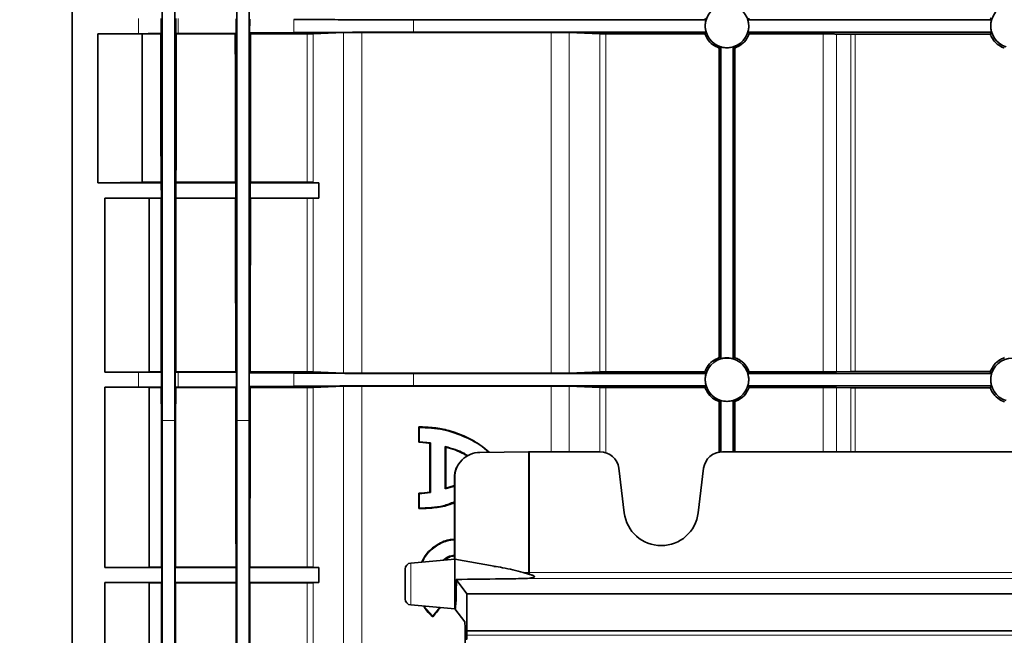
# Model space of a CAD drawing. Units: millimetres. Extents: x 15 to 416, y 5 to 292.
# Drawn here: x 46 to 62, y 97 to 107 of the extents above; entities that cross this region are included whole.
import ezdxf

# ---------------------------------------------------------------- set-up
doc = ezdxf.new("R2010")
doc.units = ezdxf.units.MM
doc.layers.add('DIMENSION', color=7, linetype='Continuous')
doc.styles.add('SLDTEXTSTYLE0', font='TXT', dxfattribs={"width": 0.605})
doc.dimstyles.new('SLDDIMSTYLE0', dxfattribs={"dimtxt": 2.5, "dimasz": 2.5, "dimexe": 0, "dimexo": 0.0625, "dimtad": 1, "dimlfac": 10, "dimrnd": 1e-09, "dimzin": 12, "dimdsep": 46, "dimtxsty": 'SLDTEXTSTYLE0', "dimsah": 1, "dimcen": 0.09, "dimadec": 0, "dimazin": 3, "dimtfac": 1, "dimtofl": 0, "dimtmove": 0, "dimatfit": 3, "dimfxl": 0, "dimfrac": 2, "dimtolj": 1, "dimtzin": 12, "dimarcsym": 0})

# ---------------------------------------------------------------- blocks, each defined once
blk = doc.blocks.new('_D_6')
at = {"layer": 'DIMENSION'}
for p, q in [((48.516, 130.673), (35.955, 130.673)), ((36.955, 130.673), (36.955, 59.551)), ((48.516, 59.551), (35.955, 59.551))]:
    blk.add_line(p, q, dxfattribs=at)
for centre, start, end in [((35.036, 95.572), 63.4349, 116.5651), ((35.036, 94.652), 243.4349, 296.5651)]:
    blk.add_arc(centre, 4.29, start, end, dxfattribs=at)
for points in [[(36.955, 130.673), (36.57, 128.173), (37.339, 128.173)], [(36.955, 59.551), (37.339, 62.051), (36.57, 62.051)]]:
    blk.add_solid(points, dxfattribs=at)
at = {"layer": 'DIMENSION', "insert": (33.732, 90.815), "char_height": 2.5, "attachment_point": 1, "rotation": 90, "style": 'SLDTEXTSTYLE0'}
blk.add_mtext('711.2', dxfattribs=at)

msp = doc.modelspace()

# ---------------------------------------------------------------- linework, layer by layer
at = {"color": 7, "linetype": 'Continuous', "lineweight": 35}
for p, q in [((46.9546, 127.3128), (46.9546, 62.9107)), ((49.8046, 100.7515), (49.8046, 125.417)), ((48.4046, 100.7515), (48.4046, 117.9637)), ((48.6046, 100.7515), (48.6046, 117.7291)), ((48.3861, 107.2345), (48.3864, 106.9891)), ((48.6219, 107.2332), (48.6216, 106.9903)), ((49.595, 107.2256), (49.5953, 106.9979)), ((49.8126, 107.2239), (49.8123, 106.9996)), ((52.4546, 107.2117), (57.1682, 107.2117)), ((57.1546, 107.1351), (57.1682, 107.2117)), ((57.8411, 107.2117), (61.7682, 107.2117)), ((47.3682, 106.9884), (48.0194, 106.9884)), ((47.3682, 106.9884), (47.3682, 104.5843)), ((47.3682, 106.9884), (48.0823, 106.9837)), ((48.0823, 106.9837), (48.0823, 104.5935)), ((48.0823, 106.9837), (48.3811, 106.9837)), ((48.3811, 106.9837), (48.3864, 106.9891)), ((48.6216, 106.9903), (48.6622, 106.9906)), ((48.6282, 106.9837), (48.6216, 106.9903)), ((48.6282, 106.9837), (49.5811, 106.9837)), ((48.6622, 106.9906), (49.5953, 106.9979)), ((49.5811, 106.9837), (49.5953, 106.9979)), ((49.8123, 106.9996), (50.5263, 107.0052)), ((49.8282, 106.9837), (49.8123, 106.9996)), ((49.8282, 106.9837), (50.7377, 106.9837)), ((50.8354, 106.9845), (51.3268, 107.0051)), ((51.6196, 107.0073), (54.6696, 107.0073)), ((52.4546, 107.0117), (57.1688, 107.0117)), ((54.9625, 107.0051), (55.4539, 106.9845)), ((55.5516, 106.9837), (57.1486, 106.9837)), ((57.1688, 107.0117), (57.1546, 107.0905)), ((57.8405, 107.0117), (61.7688, 107.0117)), ((57.8607, 106.9837), (59.0546, 106.9837)), ((59.2668, 106.9829), (59.4996, 106.9807)), ((59.5703, 106.9805), (61.7463, 106.9805)), ((57.4046, 106.7759), (57.4043, 106.7764)), ((57.6046, 106.7759), (57.605, 106.7764)), ((48.0823, 104.5935), (47.3682, 104.5843)), ((47.3682, 104.5843), (48.3888, 104.5843)), ((48.3842, 104.5935), (48.0823, 104.5935)), ((48.3842, 104.5935), (48.3888, 104.5843)), ((48.3891, 104.339), (48.3888, 104.5843)), ((48.6202, 104.339), (48.6205, 104.5843)), ((48.6251, 104.5935), (48.6205, 104.5843)), ((48.6205, 104.5843), (49.5888, 104.5843)), ((49.5842, 104.5935), (48.6251, 104.5935)), ((49.5842, 104.5935), (49.5888, 104.5843)), ((49.5891, 104.339), (49.5888, 104.5843)), ((49.8202, 104.339), (49.8205, 104.5843)), ((49.8251, 104.5935), (49.8205, 104.5843)), ((49.8205, 104.5843), (50.9288, 104.5843)), ((50.7377, 104.5935), (49.8251, 104.5935)), ((50.9288, 104.5843), (50.8354, 104.5921)), ((50.9288, 104.5843), (50.9288, 104.339)), ((48.3891, 104.339), (47.4777, 104.339)), ((47.4777, 104.339), (47.4777, 101.534)), ((48.1918, 101.5385), (48.1918, 104.339)), ((49.5891, 104.339), (48.6202, 104.339)), ((50.9288, 104.339), (49.8202, 104.339)), ((47.4777, 101.534), (48.1918, 101.5385)), ((48.0194, 101.534), (47.4777, 101.534)), ((48.1918, 101.5385), (48.3886, 101.5385)), ((48.3937, 101.5334), (48.3886, 101.5385)), ((48.3937, 101.5334), (48.394, 101.2902)), ((48.6145, 101.5323), (48.6142, 101.2913)), ((48.6145, 101.5323), (48.6207, 101.5385)), ((48.6622, 101.5319), (48.6145, 101.5323)), ((48.6207, 101.5385), (49.5886, 101.5385)), ((49.6021, 101.5249), (48.6622, 101.5319)), ((49.6021, 101.5249), (49.5886, 101.5385)), ((49.6021, 101.5249), (49.6025, 101.2987)), ((49.8056, 101.5234), (49.8053, 101.3002)), ((49.8056, 101.5234), (49.8207, 101.5385)), ((50.5263, 101.518), (49.8056, 101.5234)), ((49.8207, 101.5385), (50.7377, 101.5385)), ((51.3268, 101.518), (50.8354, 101.5378)), ((54.6696, 101.5159), (51.6196, 101.5159)), ((52.4546, 101.5117), (57.1686, 101.5117)), ((55.4539, 101.5378), (54.9625, 101.518)), ((57.1492, 101.5385), (55.5516, 101.5385)), ((57.1546, 101.395), (57.1546, 101.4297)), ((57.8407, 101.5117), (61.7693, 101.5117)), ((59.0546, 101.5385), (57.86, 101.5385)), ((59.4996, 101.5413), (59.2668, 101.5393)), ((59.5703, 101.5416), (61.7479, 101.5416)), ((47.4777, 101.2896), (48.0194, 101.2896)), ((47.4777, 101.2896), (47.4777, 98.3838)), ((48.1918, 101.2851), (47.4777, 101.2896)), ((48.1918, 98.3882), (48.1918, 101.2851)), ((48.1918, 101.2851), (48.3889, 101.2851)), ((48.3889, 101.2851), (48.394, 101.2902)), ((48.3889, 101.2851), (48.3898, 100.7515)), ((48.6142, 101.2913), (48.6622, 101.2917)), ((48.6203, 101.2851), (48.6142, 101.2913)), ((48.6203, 101.2851), (48.6195, 100.7515)), ((48.6203, 101.2851), (49.5889, 101.2851)), ((48.6622, 101.2917), (49.6025, 101.2987)), ((49.5889, 101.2851), (49.6025, 101.2987)), ((49.5889, 101.2851), (49.5898, 100.7515)), ((49.8053, 101.3002), (50.5263, 101.3055)), ((49.8203, 101.2851), (49.8053, 101.3002)), ((49.8203, 101.2851), (49.8195, 100.7515)), ((49.8203, 101.2851), (50.7377, 101.2851)), ((50.8354, 101.2858), (51.3268, 101.3055)), ((51.6196, 101.3076), (54.6696, 101.3076)), ((52.4546, 101.3117), (57.169, 101.3117)), ((54.9625, 101.3055), (55.4539, 101.2858)), ((55.5516, 101.2851), (57.1497, 101.2851)), ((57.8403, 101.3117), (61.7682, 101.3117)), ((57.8596, 101.2851), (59.0546, 101.2851)), ((59.2668, 101.2844), (59.4996, 101.2823)), ((59.5703, 101.282), (61.7466, 101.282)), ((57.4046, 101.0762), (57.4045, 101.0764)), ((57.4046, 101.0762), (57.4046, 100.2392)), ((57.6046, 101.0762), (57.6047, 101.0764)), ((57.6046, 101.0762), (57.6046, 100.2464)), ((57.3781, 100.2321), (57.378, 101.0572)), ((57.6311, 100.2464), (57.6313, 101.0572)), ((48.4046, 89.472), (48.4046, 100.7515)), ((48.6046, 89.472), (48.6046, 100.7515)), ((49.6046, 95.607), (49.6046, 100.7515)), ((49.8046, 95.456), (49.8046, 100.7515)), ((52.5366, 100.65), (52.5446, 100.6417)), ((52.5366, 100.4043), (52.5446, 100.4117)), ((52.5446, 100.4117), (52.7246, 100.3917)), ((52.9727, 100.3222), (52.9646, 100.3317)), ((53.5219, 100.239), (54.306, 100.2463)), ((54.3234, 100.2464), (55.4576, 100.2464)), ((57.4317, 100.2464), (98.8576, 100.2464)), ((53.2353, 100.1187), (53.2295, 100.1129)), ((55.7616, 99.9849), (55.849, 99.2645)), ((57.0403, 99.2645), (57.1277, 99.9849)), ((53.1121, 99.8295), (53.1121, 98.5178)), ((53.1121, 99.8295), (53.1124, 99.8295)), ((53.1165, 98.5181), (53.1165, 99.8336)), ((52.9646, 99.6517), (53.1121, 99.695)), ((52.9727, 99.662), (52.9646, 99.6517)), ((52.9727, 99.662), (53.1121, 99.7042)), ((52.5366, 99.5798), (52.5446, 99.5717)), ((52.7246, 99.5917), (52.5446, 99.5717)), ((52.5366, 99.3341), (52.5446, 99.3417)), ((47.4777, 98.3838), (48.1918, 98.3882)), ((47.4777, 98.3838), (48.3971, 98.3838)), ((48.1918, 98.3882), (48.3927, 98.3882)), ((48.3927, 98.3882), (48.3971, 98.3838)), ((48.6166, 98.3882), (48.6122, 98.3838)), ((48.6122, 98.3838), (49.5971, 98.3838)), ((48.6166, 98.3882), (49.5927, 98.3882)), ((49.5927, 98.3882), (49.5971, 98.3838)), ((49.8166, 98.3882), (49.8122, 98.3838)), ((49.8122, 98.3838), (50.9288, 98.3838)), ((49.8166, 98.3882), (50.7377, 98.3882)), ((50.8354, 98.3875), (50.9288, 98.3838)), ((50.9288, 98.3838), (50.9288, 98.1399)), ((53.1165, 98.5181), (52.4078, 98.4561)), ((53.7504, 98.4064), (53.1165, 98.5181)), ((53.1165, 97.7181), (53.1165, 98.5181)), ((52.3165, 97.8798), (52.3165, 98.3565)), ((54.22, 98.3059), (54.3051, 98.2791)), ((54.3051, 98.2791), (54.3234, 98.273)), ((48.3973, 98.1399), (47.4777, 98.1399)), ((47.4777, 98.1399), (47.4777, 95.2336)), ((48.1918, 98.1356), (47.4777, 98.1399)), ((48.1918, 95.2379), (48.1918, 98.1356)), ((48.1918, 98.1356), (48.3929, 98.1356)), ((48.3973, 98.1399), (48.3929, 98.1356)), ((48.612, 98.1399), (48.6164, 98.1356)), ((49.5973, 98.1399), (48.612, 98.1399)), ((48.6164, 98.1356), (49.5929, 98.1356)), ((49.5973, 98.1399), (49.5929, 98.1356)), ((49.812, 98.1399), (49.8164, 98.1356)), ((50.9288, 98.1399), (49.812, 98.1399)), ((49.8164, 98.1356), (50.7377, 98.1356)), ((50.9288, 98.1399), (50.8354, 98.1362)), ((53.3146, 97.9617), (53.1427, 98.1912)), ((54.2922, 98.2086), (54.2414, 98.2057)), ((54.3234, 98.2122), (54.2922, 98.2086)), ((53.3146, 97.9617), (103.5146, 97.9617)), ((53.3146, 97.3617), (53.3146, 97.9617)), ((52.4078, 97.7801), (53.1165, 97.7181)), ((52.6198, 97.7616), (52.7641, 97.6017)), ((52.8754, 97.7392), (52.7641, 97.6017)), ((52.7653, 97.5906), (52.7641, 97.6017)), ((53.1165, 97.7181), (53.1223, 97.7192)), ((53.2783, 97.509), (53.121, 97.7189)), ((53.2832, 97.149), (53.2832, 97.4092)), ((53.3146, 97.3617), (53.3109, 97.291)), ((53.3146, 97.3617), (103.5146, 97.3617))]:
    msp.add_line(p, q, dxfattribs=at)
at = {"color": 8, "linetype": 'Continuous', "lineweight": 18}
for p, q in [((48.0194, 107.2352), (48.0194, 106.9884)), ((48.6622, 107.2329), (48.6622, 106.9906)), ((50.5263, 107.2182), (50.5263, 107.0052)), ((52.4546, 107.2117), (52.4546, 107.0117)), ((50.7377, 104.5935), (50.7377, 106.9837)), ((50.8354, 106.9845), (50.8354, 104.5921)), ((51.3268, 101.518), (51.3268, 107.0051)), ((51.6196, 107.0073), (51.6196, 101.5159)), ((54.6696, 101.5159), (54.6696, 107.0073)), ((54.9625, 107.0051), (54.9625, 101.518)), ((55.4539, 101.5378), (55.4539, 106.9845)), ((55.5516, 106.9837), (55.5516, 101.5385)), ((59.0546, 101.5385), (59.0546, 106.9837)), ((59.2668, 106.9829), (59.2668, 101.5393)), ((59.4996, 101.5413), (59.4996, 106.9807)), ((59.5703, 106.9805), (59.5703, 101.5416)), ((50.7377, 101.5385), (50.7377, 104.339)), ((50.8354, 104.339), (50.8354, 101.5378)), ((48.0194, 101.534), (48.0194, 101.2896)), ((48.6622, 101.5319), (48.6622, 101.2917)), ((50.5263, 101.518), (50.5263, 101.3055)), ((52.4546, 101.5117), (52.4546, 101.3117)), ((50.7377, 98.3882), (50.7377, 101.2851)), ((50.8354, 101.2858), (50.8354, 98.3875)), ((51.3268, 95.2179), (51.3268, 101.3055)), ((51.6196, 101.3076), (51.6196, 95.2159)), ((54.6696, 100.2464), (54.6696, 101.3076)), ((54.9625, 101.3055), (54.9625, 100.2464)), ((55.4539, 100.2464), (55.4539, 101.2858)), ((55.5516, 101.2851), (55.5516, 100.2322)), ((59.0546, 100.2464), (59.0546, 101.2851)), ((59.2668, 101.2844), (59.2668, 100.2464)), ((59.4996, 100.2464), (59.4996, 101.2823)), ((59.5703, 101.282), (59.5703, 100.2464)), ((48.4046, 100.7515), (48.3898, 100.7515)), ((48.4046, 100.7515), (48.6046, 100.7515)), ((48.6046, 100.7515), (48.6195, 100.7515)), ((49.6046, 100.7515), (49.5898, 100.7515)), ((49.6046, 100.7515), (49.8046, 100.7515)), ((49.8046, 100.7515), (49.8195, 100.7515)), ((54.306, 98.3049), (54.306, 100.2463)), ((54.3234, 100.2464), (54.3234, 98.3046)), ((53.1165, 99.8336), (53.1124, 99.8295)), ((53.1124, 99.8295), (53.1124, 98.5178)), ((52.4078, 98.4561), (52.4078, 97.7801)), ((54.22, 98.3059), (54.306, 98.3049)), ((54.3234, 98.3046), (67.5353, 98.3046)), ((54.3234, 98.273), (54.3234, 98.3046)), ((50.7377, 95.2379), (50.7377, 98.1356)), ((50.8354, 98.1362), (50.8354, 95.2372)), ((54.2887, 98.2051), (54.2414, 98.2057)), ((54.3234, 98.2049), (54.3234, 98.2122)), ((67.5435, 98.2049), (54.3234, 98.2049)), ((53.3109, 97.291), (103.5085, 97.291))]:
    msp.add_line(p, q, dxfattribs=at)
at = {"color": 7, "linetype": 'Continuous', "lineweight": 35}
for centre, radius, start, end in [((57.5046, 107.1117), 0.35, 286.66104, 180), ((62.1046, 107.1117), 0.35, 286.66104, 253.33896), ((57.5046, 107.1117), 0.35, 180, 253.33896), ((57.5046, 107.1117), 0.35, 253.33896, 286.66104), ((57.5046, 101.4117), 0.35, 286.61762, 180), ((62.1046, 101.4093), 0.35, 286.61825, 253.38175), ((57.5046, 101.4117), 0.35, 180, 253.38238), ((57.5046, 101.4117), 0.35, 253.38238, 286.61762), ((56.4446, 99.3367), 0.6, 186.91805, 353.08195), ((52.4165, 98.3565), 0.1, 95, 180), ((52.4165, 97.8798), 0.1, 180, 265)]:
    msp.add_arc(centre, radius, start, end, dxfattribs=at)
at = {"color": 8, "linetype": 'Continuous', "lineweight": 18}
for centre, radius, start, end in [((53.7465, 98.3114), 0.5595, 356.69037, 359.33175), ((54.2849, 98.2125), 0.00831, 297.14475, 331.92797)]:
    msp.add_arc(centre, radius, start, end, dxfattribs=at)
at = {"color": 7, "linetype": 'Continuous', "lineweight": 35}
for centre, major_axis, ratio, start_param, end_param in [((48.1162, 95.1117), (0, 31.85), 0.0087269, 4.8154415, 4.8904002), ((48.8931, 95.1117), (0, 31.85), 0.0087269, 1.3927851, 1.4677438), ((49.3162, 95.1117), (0, 31.85), 0.0087269, 4.8154415, 4.8904002), ((50.0931, 95.1117), (0, 31.85), 0.0087269, 1.3927851, 1.4677438), ((53.5208, 99.8385), (0.3635, 0.1797), 0.9849323, 1.1147876, 2.688323), ((54.3234, 100.2411), (0.1, 0), 0.0524078, 1.5707963, 1.7453293), ((55.4535, 99.9459), (0.3047, 0.0606), 0.9657405, 6.2102183, 7.6509164), ((57.4358, 99.9459), (0.3047, -0.0606), 0.9657405, 1.7738616, 3.2145597), ((53.5124, 99.8301), (0.2828, 0.2828), 0.9999962, 1.5707963, 2.357564), ((48.1162, 95.1117), (0, 32.35), 0.0087269, 4.8061331, 4.8137068), ((48.8931, 95.1117), (0, 32.35), 0.0087269, 1.4694785, 1.4770522), ((49.3162, 95.1117), (0, 32.35), 0.0087269, 4.8061331, 4.8137068), ((50.0931, 95.1117), (0, 32.35), 0.0087269, 1.4694785, 1.4770522), ((48.1162, 95.1117), (0, 31.85), 0.0087269, 4.7163507, 4.807471), ((48.8931, 95.1117), (0, 31.85), 0.0087269, 1.4757143, 1.5668346), ((49.3162, 95.1117), (0, 31.85), 0.0087269, 4.7284361, 4.807471), ((50.0931, 95.1117), (0, 31.85), 0.0087269, 1.4757143, 1.5598714), ((53.1221, 98.1181), (0, 0.399), 0.05241, 3.1508337, 4.8965734), ((53.278, 97.4092), (0, 0.1), 0.0524078, 4.712389, 6.2133721), ((53.3146, 97.2203), (0, 0.1), 0.0524078, 0.7853982, 1.5707963)]:
    msp.add_ellipse(centre, major_axis=major_axis, ratio=ratio, start_param=start_param, end_param=end_param, dxfattribs=at)
at = {"color": 8, "linetype": 'Continuous', "lineweight": 18}
for centre, major_axis, ratio in [((54.3234, 98.3186), (0.1, 0), 0.1398536), ((54.3234, 98.2189), (0.2, 0), 0.0699268)]:
    msp.add_ellipse(centre, major_axis=major_axis, ratio=ratio, start_param=4.5378561, end_param=4.712389, dxfattribs=at)
at = {"color": 7, "linetype": 'Continuous', "lineweight": 35}
for points, knots in [([(49.6046, 100.7515), (49.6046, 101.3498), (49.6046, 102.5462), (49.6046, 104.3316), (49.6046, 106.0983), (49.6046, 107.8372), (49.6046, 109.5392), (49.6046, 111.1955), (49.6046, 112.7973), (49.6046, 114.3367), (49.6046, 115.8041), (49.6046, 117.0188), (49.6046, 117.7234), (49.6046, 117.9915)], [0, 0, 0, 0, 0.09421428, 0.18842856, 0.28264284, 0.37685712, 0.4710714, 0.56528568, 0.65949996, 0.75371424, 0.84792852, 0.9421428, 1, 1, 1, 1]), ([(52.4546, 107.2117), (52.2966, 107.2117), (51.9759, 107.2119), (51.5108, 107.213), (51.0695, 107.2147), (50.7466, 107.2166), (50.5751, 107.2179), (50.5263, 107.2182)], [0, 0, 0, 0, 0.2238982, 0.4544564, 0.6783186, 0.9083763, 1, 1, 1, 1]), ([(57.1682, 107.2117), (57.1667, 107.2137), (57.1597, 107.2231), (57.153, 107.2325), (57.1477, 107.2399)], [0, 0, 0, 0, 0.2153544, 1, 1, 1, 1]), ([(57.1546, 107.0905), (57.1543, 107.0981), (57.1536, 107.1129), (57.1543, 107.1278), (57.1546, 107.1351)], [0, 0, 0, 0, 0.50784, 1, 1, 1, 1]), ([(57.1546, 107.1351), (57.1546, 107.1331), (57.1546, 107.1298), (57.1546, 107.1242), (57.1546, 107.1194), (57.1546, 107.116), (57.1546, 107.1134), (57.1546, 107.1124), (57.1546, 107.1118), (57.1546, 107.1117)], [0, 0, 0, 0, 0.4664655, 0.7515787, 0.8943334, 0.9662741, 0.9809589, 0.9957981, 1, 1, 1, 1]), ([(57.1546, 107.1117), (57.1546, 107.1114), (57.1546, 107.1107), (57.1546, 107.1093), (57.1546, 107.1067), (57.1546, 107.1006), (57.1546, 107.0956), (57.1546, 107.0922), (57.1546, 107.0905)], [0, 0, 0, 0, 0.0109201, 0.0280288, 0.0574016, 0.1501576, 0.5789736, 1, 1, 1, 1]), ([(57.8411, 107.2117), (57.846, 107.1912), (57.8603, 107.1304), (57.8546, 107.0613), (57.8418, 107.0165), (57.8405, 107.0117)], [0, 0, 0, 0, 0.31148553, 0.92532119, 1, 1, 1, 1]), ([(57.8615, 107.2399), (57.8608, 107.2388), (57.8542, 107.2294), (57.8472, 107.22), (57.8411, 107.2117)], [0, 0, 0, 0, 0.1170212, 1, 1, 1, 1]), ([(61.7682, 107.2117), (61.7667, 107.2137), (61.7588, 107.2242), (61.7514, 107.2347), (61.7454, 107.2432)], [0, 0, 0, 0, 0.1926814, 1, 1, 1, 1]), ([(61.7688, 107.0117), (61.7614, 107.0455), (61.7467, 107.1122), (61.7611, 107.1788), (61.7682, 107.2117)], [0, 0, 0, 0, 0.5071772, 1, 1, 1, 1]), ([(48.0194, 106.9884), (48.1267, 106.9885), (48.2529, 106.9886), (48.369, 106.989), (48.3864, 106.9891)], [0, 0, 0, 0, 0.8505458, 1, 1, 1, 1]), ([(48.3811, 106.9837), (48.3816, 106.5899), (48.3826, 105.8017), (48.3836, 104.9964), (48.3842, 104.5935)], [0, 0, 0, 0, 0.499603, 1, 1, 1, 1]), ([(48.6282, 106.9837), (48.6277, 106.5899), (48.6267, 105.8017), (48.6257, 104.9964), (48.6251, 104.5935)], [0, 0, 0, 0, 0.49960304, 1, 1, 1, 1]), ([(49.5811, 106.9837), (49.5816, 106.5899), (49.5826, 105.8017), (49.5836, 104.9964), (49.5842, 104.5935)], [0, 0, 0, 0, 0.499603, 1, 1, 1, 1]), ([(49.8282, 106.9837), (49.8277, 106.5899), (49.8267, 105.8017), (49.8257, 104.9964), (49.8251, 104.5935)], [0, 0, 0, 0, 0.499603, 1, 1, 1, 1]), ([(50.5263, 107.0052), (50.6524, 107.0061), (50.908, 107.0079), (51.3482, 107.0098), (51.8215, 107.0112), (52.1956, 107.0116), (52.4087, 107.0117), (52.4546, 107.0117)], [0, 0, 0, 0, 0.230252, 0.4669618, 0.6972933, 0.9346549, 1, 1, 1, 1]), ([(50.7377, 106.9837), (50.7484, 106.9838), (50.7697, 106.9838), (50.7983, 106.9839), (50.821, 106.9841), (50.8316, 106.9843), (50.8348, 106.9845), (50.8354, 106.9845)], [0, 0, 0, 0, 0.2294194, 0.4585971, 0.6944496, 0.94576, 1, 1, 1, 1]), ([(51.3268, 107.0051), (51.3377, 107.0055), (51.3595, 107.0061), (51.4335, 107.0068), (51.5241, 107.0072), (51.5894, 107.0073), (51.6196, 107.0073)], [0, 0, 0, 0, 0.264408, 0.5292353, 0.78258, 1, 1, 1, 1]), ([(54.6696, 107.0073), (54.7019, 107.0073), (54.7664, 107.0072), (54.8528, 107.0068), (54.9208, 107.0062), (54.9519, 107.0056), (54.9611, 107.0052), (54.9625, 107.0051)], [0, 0, 0, 0, 0.2322154, 0.4642231, 0.7020151, 0.9531248, 1, 1, 1, 1]), ([(55.4539, 106.9845), (55.4576, 106.9844), (55.4649, 106.9842), (55.4899, 106.9839), (55.5201, 106.9838), (55.5418, 106.9838), (55.5516, 106.9837)], [0, 0, 0, 0, 0.2671754, 0.5348411, 0.7889248, 1, 1, 1, 1]), ([(57.1486, 106.9837), (57.1494, 106.9849), (57.1559, 106.9942), (57.1628, 107.0035), (57.1688, 107.0117)], [0, 0, 0, 0, 0.1188357, 1, 1, 1, 1]), ([(57.3767, 106.7565), (57.3408, 106.7733), (57.2671, 106.8079), (57.19, 106.8915), (57.1612, 106.9557), (57.1486, 106.9837)], [0, 0, 0, 0, 0.3478431, 0.7152821, 1, 1, 1, 1]), ([(57.8607, 106.9837), (57.8501, 106.9596), (57.8219, 106.8949), (57.7459, 106.8096), (57.6681, 106.7731), (57.6326, 106.7565)], [0, 0, 0, 0, 0.2443012, 0.6559117, 1, 1, 1, 1]), ([(57.8405, 107.0117), (57.842, 107.0097), (57.8489, 107.0003), (57.8555, 106.991), (57.8607, 106.9837)], [0, 0, 0, 0, 0.2170322, 1, 1, 1, 1]), ([(59.0546, 106.9837), (59.0866, 106.9837), (59.1505, 106.9837), (59.2217, 106.9833), (59.2556, 106.983), (59.2668, 106.9829)], [0, 0, 0, 0, 0.401817, 0.8032144, 1, 1, 1, 1]), ([(59.4996, 106.9807), (59.5079, 106.9807), (59.5246, 106.9805), (59.5507, 106.9805), (59.566, 106.9805), (59.5703, 106.9805)], [0, 0, 0, 0, 0.4184311, 0.837638, 1, 1, 1, 1]), ([(61.7463, 106.9805), (61.7478, 106.9827), (61.7551, 106.9931), (61.7628, 107.0035), (61.7688, 107.0117)], [0, 0, 0, 0, 0.2115086, 1, 1, 1, 1]), ([(61.9734, 106.7542), (61.9701, 106.7554), (61.9291, 106.7709), (61.8554, 106.8155), (61.7834, 106.8963), (61.7569, 106.9565), (61.7463, 106.9805)], [0, 0, 0, 0, 0.0311156, 0.3875839, 0.7563098, 1, 1, 1, 1]), ([(57.3767, 106.7565), (57.3777, 106.7572), (57.3869, 106.7636), (57.3961, 106.7704), (57.4043, 106.7764)], [0, 0, 0, 0, 0.1105146, 1, 1, 1, 1]), ([(57.3779, 101.7676), (57.3778, 102.1899), (57.3777, 103.0352), (57.3774, 104.289), (57.3771, 105.5329), (57.3768, 106.3484), (57.3767, 106.7565)], [0, 0, 0, 0, 0.24899469, 0.49840454, 0.74899068, 1, 1, 1, 1]), ([(57.4046, 106.7759), (57.4046, 106.4035), (57.4046, 105.5797), (57.4046, 104.3269), (57.4046, 103.0235), (57.4046, 102.1735), (57.4046, 101.7482)], [0, 0, 0, 0, 0.22650366, 0.50102781, 0.7503399, 1, 1, 1, 1]), ([(57.4046, 106.7759), (57.406, 106.7755), (57.4434, 106.7645), (57.5125, 106.7553), (57.577, 106.7697), (57.6046, 106.7759)], [0, 0, 0, 0, 0.0213551, 0.5811777, 1, 1, 1, 1]), ([(57.6046, 106.7759), (57.6046, 106.4035), (57.6046, 105.5797), (57.6046, 104.3269), (57.6046, 103.0235), (57.6046, 102.1735), (57.6046, 101.7482)], [0, 0, 0, 0, 0.2265037, 0.5010278, 0.7503399, 1, 1, 1, 1]), ([(57.6326, 106.7565), (57.6316, 106.7572), (57.6224, 106.7636), (57.6132, 106.7704), (57.605, 106.7764)], [0, 0, 0, 0, 0.1105146, 1, 1, 1, 1]), ([(57.6314, 101.7676), (57.6314, 102.1899), (57.6316, 103.0352), (57.6319, 104.289), (57.6322, 105.5329), (57.6325, 106.3484), (57.6326, 106.7565)], [0, 0, 0, 0, 0.24899469, 0.49840454, 0.74899068, 1, 1, 1, 1]), ([(50.8354, 104.5921), (50.8317, 104.5923), (50.8245, 104.5927), (50.8, 104.5931), (50.7699, 104.5934), (50.748, 104.5935), (50.7377, 104.5935)], [0, 0, 0, 0, 0.2620334, 0.5244113, 0.7773565, 1, 1, 1, 1]), ([(48.3845, 104.339), (48.3852, 103.8768), (48.3864, 102.9513), (48.3879, 102.0097), (48.3886, 101.5385)], [0, 0, 0, 0, 0.4994851, 1, 1, 1, 1]), ([(48.6248, 104.339), (48.6241, 103.8768), (48.6228, 102.9513), (48.6214, 102.0097), (48.6207, 101.5385)], [0, 0, 0, 0, 0.4994851, 1, 1, 1, 1]), ([(49.5845, 104.339), (49.5852, 103.8768), (49.5864, 102.9513), (49.5879, 102.0097), (49.5886, 101.5385)], [0, 0, 0, 0, 0.4994851, 1, 1, 1, 1]), ([(49.8248, 104.339), (49.8241, 103.8768), (49.8228, 102.9513), (49.8214, 102.0097), (49.8207, 101.5385)], [0, 0, 0, 0, 0.4994851, 1, 1, 1, 1]), ([(57.1492, 101.5385), (57.1601, 101.5637), (57.188, 101.6282), (57.2643, 101.7142), (57.3408, 101.7502), (57.3779, 101.7676)], [0, 0, 0, 0, 0.2487694, 0.6359913, 1, 1, 1, 1]), ([(57.4046, 101.7482), (57.4027, 101.7496), (57.3938, 101.7563), (57.3849, 101.7626), (57.3779, 101.7676)], [0, 0, 0, 0, 0.2198205, 1, 1, 1, 1]), ([(57.4046, 101.7482), (57.4275, 101.7535), (57.4881, 101.7677), (57.5574, 101.7615), (57.5996, 101.7496), (57.6046, 101.7482)], [0, 0, 0, 0, 0.3482401, 0.9218746, 1, 1, 1, 1]), ([(57.6046, 101.7482), (57.6066, 101.7496), (57.6155, 101.7563), (57.6244, 101.7626), (57.6314, 101.7676)], [0, 0, 0, 0, 0.2198205, 1, 1, 1, 1]), ([(57.6314, 101.7676), (57.6551, 101.7575), (57.7173, 101.7309), (57.8007, 101.6566), (57.8445, 101.5817), (57.8593, 101.5405), (57.86, 101.5385)], [0, 0, 0, 0, 0.22955428, 0.6025023, 0.98085643, 1, 1, 1, 1]), ([(61.7479, 101.5416), (61.7668, 101.5803), (61.8045, 101.6579), (61.8914, 101.7314), (61.953, 101.758), (61.9748, 101.7674)], [0, 0, 0, 0, 0.3926344, 0.78556866, 1, 1, 1, 1]), ([(48.3937, 101.5334), (48.3881, 101.5334), (48.3271, 101.5336), (48.2034, 101.5339), (48.0814, 101.534), (48.0194, 101.534)], [0, 0, 0, 0, 0.04708673, 0.51522201, 1, 1, 1, 1]), ([(52.4546, 101.5117), (52.2907, 101.5118), (51.958, 101.512), (51.4602, 101.5131), (50.967, 101.515), (50.6749, 101.517), (50.5263, 101.518)], [0, 0, 0, 0, 0.2341232, 0.475081, 0.7330213, 1, 1, 1, 1]), ([(50.8354, 101.5378), (50.8318, 101.5379), (50.8247, 101.5381), (50.8009, 101.5383), (50.771, 101.5384), (50.7486, 101.5385), (50.7377, 101.5385)], [0, 0, 0, 0, 0.254691, 0.5095246, 0.7605457, 1, 1, 1, 1]), ([(51.6196, 101.5159), (51.5864, 101.516), (51.5198, 101.516), (51.4316, 101.5165), (51.3599, 101.5171), (51.3381, 101.5177), (51.3268, 101.518)], [0, 0, 0, 0, 0.2438423, 0.4876125, 0.7334453, 1, 1, 1, 1]), ([(54.9625, 101.518), (54.9519, 101.5177), (54.9306, 101.5172), (54.8595, 101.5165), (54.7697, 101.516), (54.7026, 101.516), (54.6696, 101.5159)], [0, 0, 0, 0, 0.2539405, 0.5080056, 0.7587659, 1, 1, 1, 1]), ([(55.5516, 101.5385), (55.5405, 101.5385), (55.5184, 101.5384), (55.489, 101.5383), (55.4651, 101.5381), (55.4578, 101.5379), (55.4539, 101.5378)], [0, 0, 0, 0, 0.24295173, 0.48581912, 0.73109472, 1, 1, 1, 1]), ([(57.1686, 101.5117), (57.1671, 101.5138), (57.1605, 101.5227), (57.1541, 101.5316), (57.1492, 101.5385)], [0, 0, 0, 0, 0.2269618, 1, 1, 1, 1]), ([(57.1546, 101.4297), (57.1552, 101.4375), (57.157, 101.4653), (57.1638, 101.4924), (57.1686, 101.5117)], [0, 0, 0, 0, 0.2833964, 1, 1, 1, 1]), ([(57.1546, 101.4297), (57.1546, 101.4284), (57.1546, 101.4256), (57.1546, 101.4215), (57.1546, 101.4164), (57.1546, 101.4141), (57.1546, 101.4128), (57.1546, 101.4121), (57.1546, 101.4117)], [0, 0, 0, 0, 0.3769571, 0.813962, 0.9235713, 0.9603678, 0.9827392, 1, 1, 1, 1]), ([(57.1546, 101.4117), (57.1546, 101.4117), (57.1546, 101.4113), (57.1546, 101.4105), (57.1546, 101.4089), (57.1546, 101.4054), (57.1546, 101.3999), (57.1546, 101.3971), (57.1546, 101.395)], [0, 0, 0, 0, 0.0016642, 0.0228047, 0.0523014, 0.1074293, 0.3461995, 1, 1, 1, 1]), ([(57.169, 101.3117), (57.1668, 101.3194), (57.1592, 101.3466), (57.1565, 101.3748), (57.1546, 101.395)], [0, 0, 0, 0, 0.2820762, 1, 1, 1, 1]), ([(57.8407, 101.5117), (57.848, 101.4774), (57.8624, 101.4107), (57.8475, 101.3441), (57.8403, 101.3117)], [0, 0, 0, 0, 0.5146184, 1, 1, 1, 1]), ([(57.86, 101.5385), (57.8592, 101.5373), (57.8529, 101.5284), (57.8464, 101.5195), (57.8407, 101.5117)], [0, 0, 0, 0, 0.1293582, 1, 1, 1, 1]), ([(59.2668, 101.5393), (59.241, 101.5391), (59.1894, 101.5387), (59.1114, 101.5385), (59.0663, 101.5385), (59.0546, 101.5385)], [0, 0, 0, 0, 0.4255652, 0.8513701, 1, 1, 1, 1]), ([(59.5703, 101.5416), (59.5593, 101.5416), (59.5372, 101.5416), (59.5137, 101.5415), (59.5027, 101.5414), (59.4996, 101.5413)], [0, 0, 0, 0, 0.4201821, 0.8402151, 1, 1, 1, 1]), ([(61.7693, 101.5117), (61.7679, 101.5138), (61.7605, 101.5237), (61.7535, 101.5337), (61.7479, 101.5416)], [0, 0, 0, 0, 0.2032017, 1, 1, 1, 1]), ([(61.7682, 101.3117), (61.7661, 101.3199), (61.7537, 101.3663), (61.7504, 101.4356), (61.7646, 101.4929), (61.7693, 101.5117)], [0, 0, 0, 0, 0.1249109, 0.7115514, 1, 1, 1, 1]), ([(48.0194, 101.2896), (48.1308, 101.2897), (48.2594, 101.2898), (48.3782, 101.2902), (48.394, 101.2902)], [0, 0, 0, 0, 0.8663752, 1, 1, 1, 1]), ([(50.5263, 101.3055), (50.6572, 101.3064), (50.9227, 101.3082), (51.3895, 101.3101), (51.9045, 101.3115), (52.2692, 101.3117), (52.4546, 101.3117)], [0, 0, 0, 0, 0.23615618, 0.47910732, 0.73509495, 1, 1, 1, 1]), ([(50.7377, 101.2851), (50.7488, 101.2852), (50.7711, 101.2852), (50.8005, 101.2853), (50.8243, 101.2856), (50.8316, 101.2857), (50.8354, 101.2858)], [0, 0, 0, 0, 0.2444121, 0.4887584, 0.734989, 1, 1, 1, 1]), ([(51.3268, 101.3055), (51.3374, 101.3058), (51.3586, 101.3064), (51.4295, 101.307), (51.5191, 101.3075), (51.5864, 101.3076), (51.6196, 101.3076)], [0, 0, 0, 0, 0.2528909, 0.5058774, 0.7563389, 1, 1, 1, 1]), ([(54.6696, 101.3076), (54.703, 101.3076), (54.7698, 101.3075), (54.8583, 101.3071), (54.9297, 101.3064), (54.9513, 101.3058), (54.9625, 101.3055)], [0, 0, 0, 0, 0.2451005, 0.4901449, 0.7368011, 1, 1, 1, 1]), ([(55.4539, 101.2858), (55.4575, 101.2857), (55.4646, 101.2856), (55.4882, 101.2853), (55.5181, 101.2852), (55.5406, 101.2852), (55.5516, 101.2851)], [0, 0, 0, 0, 0.2534604, 0.50703, 0.7576941, 1, 1, 1, 1]), ([(57.1497, 101.2851), (57.1505, 101.2863), (57.1568, 101.2952), (57.1633, 101.304), (57.169, 101.3117)], [0, 0, 0, 0, 0.1302784, 1, 1, 1, 1]), ([(57.378, 101.0572), (57.3418, 101.0741), (57.2672, 101.109), (57.19, 101.1935), (57.1615, 101.2583), (57.1497, 101.2851)], [0, 0, 0, 0, 0.35724809, 0.7341365, 1, 1, 1, 1]), ([(57.8596, 101.2851), (57.8474, 101.2576), (57.8179, 101.191), (57.7396, 101.1072), (57.6658, 101.0731), (57.6313, 101.0572)], [0, 0, 0, 0, 0.2737729, 0.6606734, 1, 1, 1, 1]), ([(57.8403, 101.3117), (57.8418, 101.3097), (57.8484, 101.3009), (57.8547, 101.292), (57.8596, 101.2851)], [0, 0, 0, 0, 0.2278223, 1, 1, 1, 1]), ([(59.0546, 101.2851), (59.0879, 101.2851), (59.1544, 101.2851), (59.2249, 101.2847), (59.2579, 101.2844), (59.2668, 101.2844)], [0, 0, 0, 0, 0.4223713, 0.8446299, 1, 1, 1, 1]), ([(59.4996, 101.2823), (59.5082, 101.2822), (59.5255, 101.2821), (59.5515, 101.282), (59.5665, 101.282), (59.5703, 101.282)], [0, 0, 0, 0, 0.4263764, 0.8529427, 1, 1, 1, 1]), ([(61.7466, 101.282), (61.7482, 101.2842), (61.7552, 101.2941), (61.7625, 101.304), (61.7682, 101.3117)], [0, 0, 0, 0, 0.2212851, 1, 1, 1, 1]), ([(61.9749, 101.0526), (61.9664, 101.0559), (61.9187, 101.0745), (61.84, 101.1278), (61.776, 101.2098), (61.7534, 101.2653), (61.7466, 101.282)], [0, 0, 0, 0, 0.082109, 0.4573041, 0.8360281, 1, 1, 1, 1]), ([(57.378, 101.0572), (57.3791, 101.058), (57.388, 101.0642), (57.3968, 101.0707), (57.4045, 101.0764)], [0, 0, 0, 0, 0.1226537, 1, 1, 1, 1]), ([(57.4046, 101.0762), (57.4091, 101.075), (57.4509, 101.0631), (57.5201, 101.0565), (57.5813, 101.0708), (57.6046, 101.0762)], [0, 0, 0, 0, 0.0695311, 0.6445235, 1, 1, 1, 1]), ([(57.6313, 101.0572), (57.6302, 101.058), (57.6213, 101.0642), (57.6125, 101.0707), (57.6047, 101.0764)], [0, 0, 0, 0, 0.1226537, 1, 1, 1, 1]), ([(52.5366, 100.4043), (52.5366, 100.4254), (52.5366, 100.4678), (52.5366, 100.5299), (52.5366, 100.5907), (52.5366, 100.6302), (52.5366, 100.65)], [0, 0, 0, 0, 0.2583529, 0.5167059, 0.7583526, 1, 1, 1, 1]), ([(53.6729, 100.2404), (53.6304, 100.277), (53.5162, 100.3755), (53.2969, 100.4975), (53.0399, 100.5928), (52.7826, 100.6453), (52.6192, 100.6484), (52.5366, 100.65)], [0, 0, 0, 0, 0.1363422, 0.3669273, 0.6045207, 0.8001359, 1, 1, 1, 1]), ([(52.5446, 100.4117), (52.5446, 100.4329), (52.5446, 100.4753), (52.5446, 100.5519), (52.5446, 100.6074), (52.5446, 100.6417)], [0, 0, 0, 0, 0.2760248, 0.5520497, 1, 1, 1, 1]), ([(53.661, 100.2403), (53.6518, 100.2499), (53.5526, 100.353), (53.3066, 100.4852), (52.9386, 100.6235), (52.6762, 100.6356), (52.5446, 100.6417)], [0, 0, 0, 0, 0.03303093, 0.3553962, 0.67663903, 1, 1, 1, 1]), ([(52.5366, 100.4043), (52.5517, 100.4037), (52.5819, 100.4027), (52.627, 100.3988), (52.672, 100.3933), (52.7017, 100.388), (52.7166, 100.3854)], [0, 0, 0, 0, 0.25016219, 0.50035299, 0.74996401, 1, 1, 1, 1]), ([(52.7166, 100.3854), (52.7179, 100.3865), (52.7206, 100.3886), (52.7233, 100.3907), (52.7246, 100.3917)], [0, 0, 0, 0, 0.4999999, 1, 1, 1, 1]), ([(52.7166, 99.5987), (52.7166, 99.7053), (52.7166, 99.8899), (52.7166, 100.1521), (52.7166, 100.3076), (52.7166, 100.3854)], [0, 0, 0, 0, 0.4059347, 0.7029603, 1, 1, 1, 1]), ([(52.7246, 99.5917), (52.7246, 99.6983), (52.7246, 99.8851), (52.7246, 100.1518), (52.7246, 100.3118), (52.7246, 100.3917)], [0, 0, 0, 0, 0.3992024, 0.6995937, 1, 1, 1, 1]), ([(53.3268, 100.1841), (53.309, 100.1962), (53.2008, 100.2699), (53.0721, 100.3036), (52.9646, 100.3317)], [0, 0, 0, 0, 0.1650332, 1, 1, 1, 1]), ([(52.9646, 99.6517), (52.9646, 99.7441), (52.9646, 99.9037), (52.9646, 100.1304), (52.9646, 100.2646), (52.9646, 100.3317)], [0, 0, 0, 0, 0.4069493, 0.7034694, 1, 1, 1, 1]), ([(53.3167, 100.1812), (53.2988, 100.1932), (53.1955, 100.2626), (53.0735, 100.2952), (52.9727, 100.3222)], [0, 0, 0, 0, 0.1732231, 1, 1, 1, 1]), ([(52.9727, 99.662), (52.9727, 99.7543), (52.9727, 99.9106), (52.9727, 100.1306), (52.9727, 100.2583), (52.9727, 100.3222)], [0, 0, 0, 0, 0.4191456, 0.7095682, 1, 1, 1, 1]), ([(52.7166, 99.5987), (52.6876, 99.5939), (52.6432, 99.5866), (52.583, 99.5815), (52.5521, 99.5804), (52.5366, 99.5798)], [0, 0, 0, 0, 0.4872363, 0.7433951, 1, 1, 1, 1]), ([(52.5366, 99.3341), (52.5366, 99.3706), (52.5366, 99.4299), (52.5366, 99.5118), (52.5366, 99.5572), (52.5366, 99.5798)], [0, 0, 0, 0, 0.44564348, 0.72282119, 1, 1, 1, 1]), ([(52.5446, 99.3417), (52.5446, 99.3801), (52.5446, 99.4376), (52.5446, 99.5143), (52.5446, 99.5526), (52.5446, 99.5717)], [0, 0, 0, 0, 0.4999971, 0.7499982, 1, 1, 1, 1]), ([(52.7166, 99.5987), (52.7179, 99.5975), (52.7206, 99.5952), (52.7233, 99.5929), (52.7246, 99.5917)], [0, 0, 0, 0, 0.4999999, 1, 1, 1, 1]), ([(52.5366, 99.3341), (52.6163, 99.3359), (52.7773, 99.3395), (52.9719, 99.3728), (53.08, 99.4142), (53.1121, 99.4265)], [0, 0, 0, 0, 0.40786981, 0.82409696, 1, 1, 1, 1]), ([(52.5446, 99.3417), (52.6762, 99.3444), (52.8717, 99.3484), (53.0528, 99.4181), (53.1121, 99.4409)], [0, 0, 0, 0, 0.6725118, 1, 1, 1, 1]), ([(53.1121, 98.8382), (53.0824, 98.8367), (52.9743, 98.8316), (52.8048, 98.74), (52.6514, 98.6123), (52.6028, 98.5058), (52.5873, 98.4718)], [0, 0, 0, 0, 0.1317684, 0.4797697, 0.8338491, 1, 1, 1, 1]), ([(53.1121, 98.8313), (53.0718, 98.827), (52.9598, 98.815), (52.7961, 98.7235), (52.6578, 98.6028), (52.6108, 98.5053), (52.595, 98.4725)], [0, 0, 0, 0, 0.1829255, 0.5091811, 0.8346054, 1, 1, 1, 1]), ([(52.9334, 98.5021), (52.937, 98.5057), (52.9731, 98.5418), (53.037, 98.5713), (53.0973, 98.5792), (53.1121, 98.5812)], [0, 0, 0, 0, 0.0776834, 0.7743078, 1, 1, 1, 1]), ([(52.9572, 98.5042), (52.9806, 98.5224), (53.0265, 98.558), (53.0839, 98.5674), (53.1121, 98.5719)], [0, 0, 0, 0, 0.5096799, 1, 1, 1, 1]), ([(50.8354, 98.3875), (50.8318, 98.3876), (50.8248, 98.3878), (50.8013, 98.388), (50.7715, 98.3881), (50.749, 98.3882), (50.7377, 98.3882)], [0, 0, 0, 0, 0.25084784, 0.50173422, 0.75160726, 1, 1, 1, 1]), ([(54.22, 98.3059), (54.1099, 98.3335), (53.9544, 98.3725), (53.796, 98.3959), (53.7498, 98.4027)], [0, 0, 0, 0, 0.7078957, 1, 1, 1, 1]), ([(54.3234, 98.273), (54.3393, 98.2684), (54.3633, 98.2615), (54.3884, 98.2506), (54.3977, 98.2435), (54.4006, 98.2398), (54.4015, 98.2366), (54.4007, 98.2334), (54.3977, 98.2297), (54.3862, 98.2231), (54.3605, 98.2169), (54.337, 98.2139), (54.3234, 98.2122)], [0, 0, 0, 0, 0.2716444, 0.4080476, 0.4508593, 0.4774005, 0.4987885, 0.5202252, 0.5482219, 0.5986537, 0.7677844, 1, 1, 1, 1]), ([(50.7377, 98.1356), (50.7489, 98.1356), (50.7714, 98.1356), (50.8011, 98.1357), (50.8246, 98.136), (50.8318, 98.1361), (50.8354, 98.1362)], [0, 0, 0, 0, 0.2483425, 0.4966706, 0.7454162, 1, 1, 1, 1]), ([(54.2414, 98.2057), (54.1149, 98.2039), (53.7492, 98.1989), (53.3825, 98.1943), (53.1427, 98.1912)], [0, 0, 0, 0, 0.3459521, 1, 1, 1, 1]), ([(52.6214, 97.7615), (52.6353, 97.7353), (52.6708, 97.6685), (52.7295, 97.6201), (52.7653, 97.5906)], [0, 0, 0, 0, 0.3914729, 1, 1, 1, 1]), ([(52.885, 97.7384), (52.8699, 97.7198), (52.83, 97.6705), (52.7901, 97.6213), (52.7653, 97.5906)], [0, 0, 0, 0, 0.3777886, 1, 1, 1, 1])]:
    msp.add_open_spline(points, degree=3, knots=knots, dxfattribs=at)

# ---------------------------------------------------------------- dimensions: what is measured, and where the dimension line sits
at = {"layer": 'DIMENSION'}
dim = msp.add_linear_dim(base=(36.9546, 59.5509), p1=(48.5157, 130.6726), p2=(48.5157, 59.5509), angle=90, text='(<>)', dimstyle='SLDDIMSTYLE0', dxfattribs=at)
dim.commit()
dim.dimension.update_dxf_attribs({"geometry": '_D_6', "text_midpoint": (36.9546, 95.1117), "dimtype": 160})

doc.saveas('drawing.dxf')
